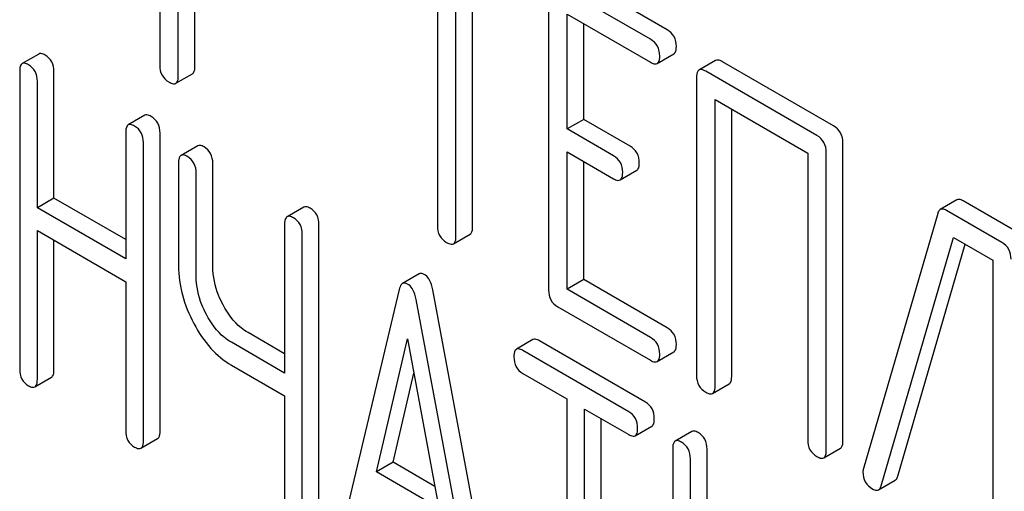
# Model space of a CAD drawing. Units: millimetres. Extents: x 0 to 6269, y -4 to 4433.
# Drawn here: x 4628 to 4641, y 2890 to 2896 of the extents above; entities that cross this region are included whole.
import ezdxf

# ---------------------------------------------------------------- set-up
doc = ezdxf.new("R2010")
doc.units = ezdxf.units.MM
doc.header["$LTSCALE"] = 344.776119
doc.layers.get('0').update_dxf_attribs({"linetype": 'CONTINUOUS'})

msp = doc.modelspace()

# ---------------------------------------------------------------- linework, layer by layer
at = {"color": 7, "linetype": 'Continuous'}
for p, q in [((4629.927, 2899.516), (4629.927, 2895.868)), ((4630.163, 2895.732), (4630.163, 2899.38)), ((4630.375, 2895.854), (4630.375, 2899.257)), ((4633.465, 2897.473), (4633.465, 2893.826)), ((4633.701, 2893.689), (4633.701, 2897.337)), ((4633.913, 2893.812), (4633.913, 2897.215)), ((4636.392, 2896.32), (4635.212, 2897.001)), ((4634.882, 2896.801), (4634.882, 2893.007)), ((4636.18, 2896.198), (4635, 2896.879)), ((4635.118, 2895.057), (4635.118, 2896.519)), ((4635.118, 2896.519), (4636.18, 2895.906)), ((4635.33, 2895.179), (4635.33, 2896.396)), ((4628.385, 2896.011), (4628.173, 2895.889)), ((4636.266, 2895.89), (4636.478, 2896.012)), ((4637.01, 2895.929), (4636.798, 2895.807)), ((4638.514, 2895.095), (4637.097, 2895.913)), ((4628.142, 2895.793), (4628.142, 2892)), ((4628.579, 2894.178), (4628.579, 2895.786)), ((4630.132, 2895.638), (4630.344, 2895.76)), ((4638.302, 2894.972), (4636.885, 2895.791)), ((4628.367, 2894.055), (4628.367, 2895.663)), ((4636.767, 2895.713), (4636.767, 2891.919)), ((4637.003, 2891.783), (4637.003, 2895.431)), ((4637.003, 2895.431), (4638.184, 2894.749)), ((4637.215, 2891.905), (4637.215, 2895.308)), ((4629.737, 2895.231), (4629.525, 2895.108)), ((4635.33, 2895.179), (4635.118, 2895.057)), ((4635.92, 2894.839), (4635.33, 2895.179)), ((4629.494, 2895.013), (4629.494, 2893.405)), ((4629.931, 2891.212), (4629.931, 2895.005)), ((4635.708, 2894.716), (4635.118, 2895.057)), ((4629.719, 2891.089), (4629.719, 2894.883)), ((4638.632, 2891.087), (4638.632, 2894.881)), ((4630.41, 2894.843), (4630.198, 2894.72)), ((4635.118, 2893.017), (4635.118, 2894.765)), ((4635.118, 2894.765), (4635.708, 2894.424)), ((4638.42, 2890.965), (4638.42, 2894.758)), ((4635.33, 2893.139), (4635.33, 2894.642)), ((4638.184, 2894.749), (4638.184, 2891.101)), ((4630.166, 2894.625), (4630.166, 2893.311)), ((4630.603, 2893.304), (4630.603, 2894.617)), ((4635.794, 2894.408), (4636.007, 2894.531)), ((4630.391, 2893.182), (4630.391, 2894.495)), ((4628.579, 2894.178), (4628.367, 2894.055)), ((4629.494, 2893.65), (4628.579, 2894.178)), ((4640.084, 2894.154), (4639.872, 2894.031)), ((4640.871, 2893.734), (4640.165, 2894.142)), ((4629.494, 2893.405), (4628.367, 2894.055)), ((4631.761, 2894.062), (4631.549, 2893.94)), ((4640.658, 2893.612), (4639.953, 2894.019)), ((4639.84, 2893.982), (4638.894, 2890.735)), ((4628.367, 2891.87), (4628.367, 2893.764)), ((4628.367, 2893.764), (4629.494, 2893.113)), ((4631.518, 2893.844), (4631.518, 2891.95)), ((4631.955, 2890.043), (4631.955, 2893.837)), ((4628.579, 2891.992), (4628.579, 2893.641)), ((4631.743, 2889.921), (4631.743, 2893.714)), ((4633.669, 2893.595), (4633.882, 2893.718)), ((4639.121, 2890.516), (4640.041, 2893.677)), ((4640.041, 2893.677), (4640.541, 2893.388)), ((4639.333, 2890.639), (4640.192, 2893.59)), ((4640.541, 2893.388), (4640.541, 2889.741)), ((4633.232, 2893.212), (4633.02, 2893.089)), ((4635.33, 2893.139), (4635.118, 2893.017)), ((4636.392, 2892.527), (4635.33, 2893.139)), ((4629.494, 2893.113), (4629.494, 2891.219)), ((4632.978, 2893.013), (4632.191, 2889.703)), ((4634.193, 2888.792), (4633.406, 2893.011)), ((4636.18, 2892.404), (4635.118, 2893.017)), ((4633.981, 2888.669), (4633.194, 2892.888)), ((4635, 2892.793), (4636.18, 2892.112)), ((4631.518, 2892.195), (4631.053, 2892.464)), ((4632.688, 2890.691), (4633.086, 2892.385)), ((4633.086, 2892.385), (4633.484, 2890.232)), ((4634.683, 2892.375), (4634.471, 2892.253)), ((4631.518, 2891.95), (4630.841, 2892.341)), ((4636.116, 2891.58), (4634.764, 2892.361)), ((4635.904, 2891.458), (4634.552, 2892.238)), ((4636.266, 2892.096), (4636.478, 2892.219)), ((4630.841, 2892.049), (4631.518, 2891.658)), ((4628.336, 2891.774), (4628.548, 2891.897)), ((4632.9, 2890.814), (4633.166, 2891.948)), ((4634.552, 2891.946), (4635.115, 2891.622)), ((4636.971, 2891.689), (4637.183, 2891.812)), ((4631.518, 2891.658), (4631.518, 2890.051)), ((4635.115, 2891.622), (4635.115, 2887.974)), ((4635.339, 2887.844), (4635.339, 2891.492)), ((4635.339, 2891.492), (4635.904, 2891.166)), ((4635.552, 2887.967), (4635.552, 2891.37)), ((4635.985, 2891.151), (4636.197, 2891.274)), ((4629.687, 2890.994), (4629.9, 2891.116)), ((4636.707, 2891.207), (4636.495, 2891.084)), ((4638.389, 2890.871), (4638.601, 2890.993)), ((4636.464, 2890.989), (4636.464, 2887.195)), ((4636.901, 2889.373), (4636.901, 2890.981)), ((4632.9, 2890.814), (4632.688, 2890.691)), ((4633.433, 2890.506), (4632.9, 2890.814)), ((4636.689, 2889.251), (4636.689, 2890.859)), ((4633.484, 2890.232), (4632.688, 2890.691)), ((4639.087, 2890.464), (4639.299, 2890.586))]:
    msp.add_line(p, q, dxfattribs=at)
msp.add_arc((4639.038, 2890.689), 0.151, 162.3713, 179.9601, dxfattribs=at)
for points, knots in [([(4636.51, 2896.106), (4636.51, 2896.149), (4636.493, 2896.237), (4636.428, 2896.3), (4636.392, 2896.32)], [0, 0, 0, 0, 0.510532, 1, 1, 1, 1]), ([(4636.298, 2895.984), (4636.298, 2896.027), (4636.281, 2896.115), (4636.216, 2896.177), (4636.18, 2896.198)], [0, 0, 0, 0, 0.510532, 1, 1, 1, 1]), ([(4628.467, 2895.997), (4628.458, 2896.001), (4628.434, 2896.014), (4628.402, 2896.021), (4628.385, 2896.011)], [0, 0, 0, 0, 0.333879, 1, 1, 1, 1]), ([(4636.478, 2896.012), (4636.484, 2896.015), (4636.509, 2896.04), (4636.51, 2896.078), (4636.51, 2896.106)], [0, 0, 0, 0, 0.182549, 1, 1, 1, 1]), ([(4628.173, 2895.889), (4628.168, 2895.886), (4628.143, 2895.86), (4628.142, 2895.821), (4628.142, 2895.793)], [0, 0, 0, 0, 0.182327, 1, 1, 1, 1]), ([(4628.254, 2895.874), (4628.246, 2895.879), (4628.222, 2895.892), (4628.189, 2895.898), (4628.173, 2895.889)], [0, 0, 0, 0, 0.333879, 1, 1, 1, 1]), ([(4628.579, 2895.786), (4628.579, 2895.829), (4628.564, 2895.915), (4628.501, 2895.977), (4628.467, 2895.997)], [0, 0, 0, 0, 0.517748, 1, 1, 1, 1]), ([(4636.18, 2895.906), (4636.188, 2895.901), (4636.214, 2895.887), (4636.249, 2895.88), (4636.266, 2895.89)], [0, 0, 0, 0, 0.332825, 1, 1, 1, 1]), ([(4636.266, 2895.89), (4636.272, 2895.893), (4636.296, 2895.918), (4636.298, 2895.956), (4636.298, 2895.984)], [0, 0, 0, 0, 0.182549, 1, 1, 1, 1]), ([(4637.097, 2895.913), (4637.088, 2895.918), (4637.063, 2895.932), (4637.028, 2895.939), (4637.01, 2895.929)], [0, 0, 0, 0, 0.336009, 1, 1, 1, 1]), ([(4628.367, 2895.663), (4628.367, 2895.706), (4628.352, 2895.792), (4628.289, 2895.854), (4628.254, 2895.874)], [0, 0, 0, 0, 0.517748, 1, 1, 1, 1]), ([(4629.927, 2895.868), (4629.927, 2895.825), (4629.942, 2895.736), (4630.009, 2895.675), (4630.045, 2895.654)], [0, 0, 0, 0, 0.510802, 1, 1, 1, 1]), ([(4630.344, 2895.76), (4630.349, 2895.763), (4630.374, 2895.788), (4630.375, 2895.827), (4630.375, 2895.854)], [0, 0, 0, 0, 0.182549, 1, 1, 1, 1]), ([(4636.798, 2895.807), (4636.793, 2895.804), (4636.768, 2895.779), (4636.767, 2895.74), (4636.767, 2895.713)], [0, 0, 0, 0, 0.184763, 1, 1, 1, 1]), ([(4636.885, 2895.791), (4636.876, 2895.796), (4636.85, 2895.809), (4636.815, 2895.817), (4636.798, 2895.807)], [0, 0, 0, 0, 0.336009, 1, 1, 1, 1]), ([(4630.045, 2895.654), (4630.054, 2895.649), (4630.079, 2895.635), (4630.114, 2895.628), (4630.132, 2895.638)], [0, 0, 0, 0, 0.332825, 1, 1, 1, 1]), ([(4630.132, 2895.638), (4630.137, 2895.641), (4630.162, 2895.666), (4630.163, 2895.704), (4630.163, 2895.732)], [0, 0, 0, 0, 0.182549, 1, 1, 1, 1]), ([(4629.818, 2895.216), (4629.81, 2895.221), (4629.786, 2895.234), (4629.753, 2895.24), (4629.737, 2895.231)], [0, 0, 0, 0, 0.333879, 1, 1, 1, 1]), ([(4629.931, 2895.005), (4629.931, 2895.048), (4629.916, 2895.134), (4629.853, 2895.196), (4629.818, 2895.216)], [0, 0, 0, 0, 0.517748, 1, 1, 1, 1]), ([(4629.525, 2895.108), (4629.52, 2895.105), (4629.495, 2895.08), (4629.494, 2895.041), (4629.494, 2895.013)], [0, 0, 0, 0, 0.182327, 1, 1, 1, 1]), ([(4629.606, 2895.094), (4629.598, 2895.098), (4629.574, 2895.111), (4629.541, 2895.118), (4629.525, 2895.108)], [0, 0, 0, 0, 0.333879, 1, 1, 1, 1]), ([(4629.719, 2894.883), (4629.719, 2894.926), (4629.704, 2895.012), (4629.641, 2895.074), (4629.606, 2895.094)], [0, 0, 0, 0, 0.517748, 1, 1, 1, 1]), ([(4638.632, 2894.881), (4638.632, 2894.924), (4638.616, 2895.012), (4638.55, 2895.074), (4638.514, 2895.095)], [0, 0, 0, 0, 0.510532, 1, 1, 1, 1]), ([(4638.42, 2894.758), (4638.42, 2894.802), (4638.403, 2894.889), (4638.338, 2894.952), (4638.302, 2894.972)], [0, 0, 0, 0, 0.510532, 1, 1, 1, 1]), ([(4630.491, 2894.828), (4630.483, 2894.833), (4630.459, 2894.845), (4630.426, 2894.852), (4630.41, 2894.843)], [0, 0, 0, 0, 0.333879, 1, 1, 1, 1]), ([(4630.603, 2894.617), (4630.603, 2894.66), (4630.588, 2894.746), (4630.525, 2894.808), (4630.491, 2894.828)], [0, 0, 0, 0, 0.517748, 1, 1, 1, 1]), ([(4636.038, 2894.625), (4636.038, 2894.668), (4636.021, 2894.756), (4635.956, 2894.818), (4635.92, 2894.839)], [0, 0, 0, 0, 0.510533, 1, 1, 1, 1]), ([(4630.198, 2894.72), (4630.192, 2894.717), (4630.167, 2894.692), (4630.166, 2894.653), (4630.166, 2894.625)], [0, 0, 0, 0, 0.182327, 1, 1, 1, 1]), ([(4630.279, 2894.706), (4630.271, 2894.71), (4630.247, 2894.723), (4630.214, 2894.73), (4630.198, 2894.72)], [0, 0, 0, 0, 0.333879, 1, 1, 1, 1]), ([(4630.391, 2894.495), (4630.391, 2894.538), (4630.376, 2894.624), (4630.313, 2894.686), (4630.279, 2894.706)], [0, 0, 0, 0, 0.517748, 1, 1, 1, 1]), ([(4635.826, 2894.502), (4635.826, 2894.546), (4635.809, 2894.633), (4635.744, 2894.696), (4635.708, 2894.716)], [0, 0, 0, 0, 0.510533, 1, 1, 1, 1]), ([(4635.794, 2894.408), (4635.8, 2894.411), (4635.825, 2894.436), (4635.826, 2894.475), (4635.826, 2894.502)], [0, 0, 0, 0, 0.182549, 1, 1, 1, 1]), ([(4636.007, 2894.531), (4636.012, 2894.534), (4636.037, 2894.559), (4636.038, 2894.597), (4636.038, 2894.625)], [0, 0, 0, 0, 0.182549, 1, 1, 1, 1]), ([(4635.708, 2894.424), (4635.717, 2894.419), (4635.742, 2894.406), (4635.777, 2894.398), (4635.794, 2894.408)], [0, 0, 0, 0, 0.332825, 1, 1, 1, 1]), ([(4640.165, 2894.142), (4640.158, 2894.146), (4640.133, 2894.159), (4640.101, 2894.163), (4640.084, 2894.154)], [0, 0, 0, 0, 0.322402, 1, 1, 1, 1]), ([(4631.843, 2894.048), (4631.835, 2894.052), (4631.81, 2894.065), (4631.778, 2894.072), (4631.761, 2894.062)], [0, 0, 0, 0, 0.333882, 1, 1, 1, 1]), ([(4631.955, 2893.837), (4631.955, 2893.88), (4631.94, 2893.966), (4631.877, 2894.028), (4631.843, 2894.048)], [0, 0, 0, 0, 0.517748, 1, 1, 1, 1]), ([(4639.872, 2894.031), (4639.869, 2894.029), (4639.853, 2894.017), (4639.844, 2893.997), (4639.84, 2893.982)], [0, 0, 0, 0, 0.214796, 1, 1, 1, 1]), ([(4639.953, 2894.019), (4639.945, 2894.024), (4639.921, 2894.036), (4639.889, 2894.041), (4639.872, 2894.031)], [0, 0, 0, 0, 0.322402, 1, 1, 1, 1]), ([(4631.549, 2893.94), (4631.544, 2893.937), (4631.519, 2893.911), (4631.518, 2893.872), (4631.518, 2893.844)], [0, 0, 0, 0, 0.182326, 1, 1, 1, 1]), ([(4631.631, 2893.925), (4631.622, 2893.93), (4631.598, 2893.943), (4631.566, 2893.949), (4631.549, 2893.94)], [0, 0, 0, 0, 0.333882, 1, 1, 1, 1]), ([(4631.743, 2893.714), (4631.743, 2893.757), (4631.728, 2893.843), (4631.665, 2893.905), (4631.631, 2893.925)], [0, 0, 0, 0, 0.517748, 1, 1, 1, 1]), ([(4633.465, 2893.826), (4633.465, 2893.782), (4633.48, 2893.693), (4633.547, 2893.632), (4633.583, 2893.612)], [0, 0, 0, 0, 0.510802, 1, 1, 1, 1]), ([(4633.882, 2893.718), (4633.887, 2893.721), (4633.912, 2893.746), (4633.913, 2893.784), (4633.913, 2893.812)], [0, 0, 0, 0, 0.182549, 1, 1, 1, 1]), ([(4633.669, 2893.595), (4633.675, 2893.598), (4633.7, 2893.623), (4633.701, 2893.662), (4633.701, 2893.689)], [0, 0, 0, 0, 0.182549, 1, 1, 1, 1]), ([(4633.583, 2893.612), (4633.592, 2893.607), (4633.617, 2893.593), (4633.652, 2893.585), (4633.669, 2893.595)], [0, 0, 0, 0, 0.332825, 1, 1, 1, 1]), ([(4640.776, 2893.398), (4640.776, 2893.441), (4640.76, 2893.529), (4640.694, 2893.591), (4640.658, 2893.612)], [0, 0, 0, 0, 0.510532, 1, 1, 1, 1]), ([(4630.166, 2893.311), (4630.166, 2893.189), (4630.202, 2892.933), (4630.3, 2892.696), (4630.362, 2892.58)], [0, 0, 0, 0, 0.482451, 1, 1, 1, 1]), ([(4630.734, 2892.817), (4630.713, 2892.857), (4630.64, 2893.01), (4630.603, 2893.18), (4630.603, 2893.304)], [0, 0, 0, 0, 0.26759, 1, 1, 1, 1]), ([(4630.522, 2892.695), (4630.5, 2892.735), (4630.428, 2892.887), (4630.391, 2893.058), (4630.391, 2893.182)], [0, 0, 0, 0, 0.26858, 1, 1, 1, 1]), ([(4633.298, 2893.205), (4633.292, 2893.208), (4633.272, 2893.218), (4633.246, 2893.22), (4633.232, 2893.212)], [0, 0, 0, 0, 0.307286, 1, 1, 1, 1]), ([(4633.406, 2893.011), (4633.402, 2893.034), (4633.385, 2893.106), (4633.343, 2893.179), (4633.298, 2893.205)], [0, 0, 0, 0, 0.307719, 1, 1, 1, 1]), ([(4633.02, 2893.089), (4633.015, 2893.086), (4632.993, 2893.067), (4632.983, 2893.036), (4632.978, 2893.013)], [0, 0, 0, 0, 0.193954, 1, 1, 1, 1]), ([(4633.086, 2893.082), (4633.08, 2893.085), (4633.06, 2893.096), (4633.034, 2893.097), (4633.02, 2893.089)], [0, 0, 0, 0, 0.307286, 1, 1, 1, 1]), ([(4633.194, 2892.888), (4633.19, 2892.911), (4633.173, 2892.983), (4633.131, 2893.056), (4633.086, 2893.082)], [0, 0, 0, 0, 0.307719, 1, 1, 1, 1]), ([(4634.882, 2893.007), (4634.882, 2892.964), (4634.897, 2892.875), (4634.964, 2892.814), (4635, 2892.793)], [0, 0, 0, 0, 0.510802, 1, 1, 1, 1]), ([(4631.053, 2892.464), (4631.021, 2892.482), (4630.889, 2892.574), (4630.792, 2892.708), (4630.734, 2892.817)], [0, 0, 0, 0, 0.229708, 1, 1, 1, 1]), ([(4630.841, 2892.341), (4630.809, 2892.359), (4630.677, 2892.451), (4630.58, 2892.586), (4630.522, 2892.695)], [0, 0, 0, 0, 0.228192, 1, 1, 1, 1]), ([(4630.362, 2892.58), (4630.422, 2892.467), (4630.556, 2892.264), (4630.743, 2892.106), (4630.841, 2892.049)], [0, 0, 0, 0, 0.531562, 1, 1, 1, 1]), ([(4636.51, 2892.313), (4636.51, 2892.356), (4636.493, 2892.444), (4636.428, 2892.506), (4636.392, 2892.527)], [0, 0, 0, 0, 0.510533, 1, 1, 1, 1]), ([(4634.764, 2892.361), (4634.756, 2892.365), (4634.732, 2892.378), (4634.699, 2892.385), (4634.683, 2892.375)], [0, 0, 0, 0, 0.333879, 1, 1, 1, 1]), ([(4636.298, 2892.19), (4636.298, 2892.233), (4636.281, 2892.321), (4636.216, 2892.383), (4636.18, 2892.404)], [0, 0, 0, 0, 0.510533, 1, 1, 1, 1]), ([(4634.471, 2892.253), (4634.466, 2892.25), (4634.441, 2892.224), (4634.44, 2892.186), (4634.44, 2892.157)], [0, 0, 0, 0, 0.182327, 1, 1, 1, 1]), ([(4634.552, 2892.238), (4634.544, 2892.243), (4634.52, 2892.256), (4634.487, 2892.262), (4634.471, 2892.253)], [0, 0, 0, 0, 0.333879, 1, 1, 1, 1]), ([(4636.478, 2892.219), (4636.484, 2892.222), (4636.509, 2892.247), (4636.51, 2892.285), (4636.51, 2892.313)], [0, 0, 0, 0, 0.182549, 1, 1, 1, 1]), ([(4634.44, 2892.157), (4634.44, 2892.114), (4634.453, 2892.027), (4634.518, 2891.966), (4634.552, 2891.946)], [0, 0, 0, 0, 0.518202, 1, 1, 1, 1]), ([(4636.266, 2892.096), (4636.272, 2892.099), (4636.296, 2892.124), (4636.298, 2892.162), (4636.298, 2892.19)], [0, 0, 0, 0, 0.182549, 1, 1, 1, 1]), ([(4628.142, 2892), (4628.142, 2891.957), (4628.155, 2891.87), (4628.22, 2891.809), (4628.254, 2891.789)], [0, 0, 0, 0, 0.518202, 1, 1, 1, 1]), ([(4636.18, 2892.112), (4636.188, 2892.107), (4636.214, 2892.094), (4636.249, 2892.086), (4636.266, 2892.096)], [0, 0, 0, 0, 0.332825, 1, 1, 1, 1]), ([(4628.336, 2891.774), (4628.341, 2891.777), (4628.366, 2891.803), (4628.367, 2891.842), (4628.367, 2891.87)], [0, 0, 0, 0, 0.180079, 1, 1, 1, 1]), ([(4628.548, 2891.897), (4628.553, 2891.9), (4628.578, 2891.925), (4628.579, 2891.964), (4628.579, 2891.992)], [0, 0, 0, 0, 0.180079, 1, 1, 1, 1]), ([(4636.767, 2891.919), (4636.767, 2891.876), (4636.782, 2891.787), (4636.849, 2891.726), (4636.885, 2891.705)], [0, 0, 0, 0, 0.510802, 1, 1, 1, 1]), ([(4637.183, 2891.812), (4637.189, 2891.815), (4637.214, 2891.839), (4637.215, 2891.878), (4637.215, 2891.905)], [0, 0, 0, 0, 0.182549, 1, 1, 1, 1]), ([(4628.254, 2891.789), (4628.262, 2891.784), (4628.287, 2891.771), (4628.319, 2891.765), (4628.336, 2891.774)], [0, 0, 0, 0, 0.330789, 1, 1, 1, 1]), ([(4636.971, 2891.689), (4636.977, 2891.692), (4637.002, 2891.717), (4637.003, 2891.755), (4637.003, 2891.783)], [0, 0, 0, 0, 0.182549, 1, 1, 1, 1]), ([(4636.885, 2891.705), (4636.893, 2891.7), (4636.919, 2891.687), (4636.954, 2891.679), (4636.971, 2891.689)], [0, 0, 0, 0, 0.332825, 1, 1, 1, 1]), ([(4636.229, 2891.37), (4636.229, 2891.412), (4636.214, 2891.498), (4636.151, 2891.56), (4636.116, 2891.58)], [0, 0, 0, 0, 0.517748, 1, 1, 1, 1]), ([(4636.016, 2891.247), (4636.016, 2891.29), (4636.001, 2891.376), (4635.939, 2891.438), (4635.904, 2891.458)], [0, 0, 0, 0, 0.517748, 1, 1, 1, 1]), ([(4636.197, 2891.274), (4636.203, 2891.277), (4636.228, 2891.302), (4636.229, 2891.341), (4636.229, 2891.37)], [0, 0, 0, 0, 0.180079, 1, 1, 1, 1]), ([(4635.985, 2891.151), (4635.991, 2891.155), (4636.016, 2891.18), (4636.016, 2891.219), (4636.016, 2891.247)], [0, 0, 0, 0, 0.180079, 1, 1, 1, 1]), ([(4629.494, 2891.219), (4629.494, 2891.176), (4629.507, 2891.089), (4629.572, 2891.028), (4629.606, 2891.008)], [0, 0, 0, 0, 0.518202, 1, 1, 1, 1]), ([(4629.9, 2891.116), (4629.905, 2891.119), (4629.93, 2891.145), (4629.931, 2891.184), (4629.931, 2891.212)], [0, 0, 0, 0, 0.180079, 1, 1, 1, 1]), ([(4635.904, 2891.166), (4635.912, 2891.161), (4635.936, 2891.149), (4635.969, 2891.142), (4635.985, 2891.151)], [0, 0, 0, 0, 0.330789, 1, 1, 1, 1]), ([(4636.789, 2891.192), (4636.781, 2891.197), (4636.756, 2891.209), (4636.724, 2891.216), (4636.707, 2891.207)], [0, 0, 0, 0, 0.333879, 1, 1, 1, 1]), ([(4636.901, 2890.981), (4636.901, 2891.024), (4636.886, 2891.11), (4636.823, 2891.172), (4636.789, 2891.192)], [0, 0, 0, 0, 0.517748, 1, 1, 1, 1]), ([(4629.606, 2891.008), (4629.614, 2891.004), (4629.638, 2890.991), (4629.671, 2890.984), (4629.687, 2890.994)], [0, 0, 0, 0, 0.330789, 1, 1, 1, 1]), ([(4629.687, 2890.994), (4629.693, 2890.997), (4629.718, 2891.022), (4629.719, 2891.061), (4629.719, 2891.089)], [0, 0, 0, 0, 0.180079, 1, 1, 1, 1]), ([(4636.495, 2891.084), (4636.49, 2891.081), (4636.465, 2891.056), (4636.464, 2891.017), (4636.464, 2890.989)], [0, 0, 0, 0, 0.182327, 1, 1, 1, 1]), ([(4636.577, 2891.07), (4636.568, 2891.074), (4636.544, 2891.087), (4636.512, 2891.094), (4636.495, 2891.084)], [0, 0, 0, 0, 0.333879, 1, 1, 1, 1]), ([(4636.689, 2890.859), (4636.689, 2890.902), (4636.674, 2890.988), (4636.611, 2891.05), (4636.577, 2891.07)], [0, 0, 0, 0, 0.517748, 1, 1, 1, 1]), ([(4638.184, 2891.101), (4638.184, 2891.057), (4638.199, 2890.969), (4638.266, 2890.908), (4638.302, 2890.887)], [0, 0, 0, 0, 0.510802, 1, 1, 1, 1]), ([(4638.601, 2890.993), (4638.606, 2890.996), (4638.631, 2891.021), (4638.632, 2891.059), (4638.632, 2891.087)], [0, 0, 0, 0, 0.182549, 1, 1, 1, 1]), ([(4638.302, 2890.887), (4638.311, 2890.882), (4638.337, 2890.868), (4638.372, 2890.861), (4638.389, 2890.871)], [0, 0, 0, 0, 0.332825, 1, 1, 1, 1]), ([(4638.389, 2890.871), (4638.394, 2890.874), (4638.419, 2890.899), (4638.42, 2890.937), (4638.42, 2890.965)], [0, 0, 0, 0, 0.182549, 1, 1, 1, 1]), ([(4638.887, 2890.689), (4638.887, 2890.646), (4638.905, 2890.556), (4638.975, 2890.496), (4639.012, 2890.474)], [0, 0, 0, 0, 0.497539, 1, 1, 1, 1]), ([(4639.299, 2890.586), (4639.303, 2890.589), (4639.32, 2890.602), (4639.328, 2890.623), (4639.333, 2890.639)], [0, 0, 0, 0, 0.209141, 1, 1, 1, 1]), ([(4639.087, 2890.464), (4639.091, 2890.466), (4639.107, 2890.48), (4639.116, 2890.5), (4639.121, 2890.516)], [0, 0, 0, 0, 0.209141, 1, 1, 1, 1]), ([(4639.012, 2890.474), (4639.019, 2890.47), (4639.042, 2890.458), (4639.072, 2890.455), (4639.087, 2890.464)], [0, 0, 0, 0, 0.314948, 1, 1, 1, 1])]:
    msp.add_open_spline(points, degree=3, knots=knots, dxfattribs=at)

doc.saveas('drawing.dxf')
